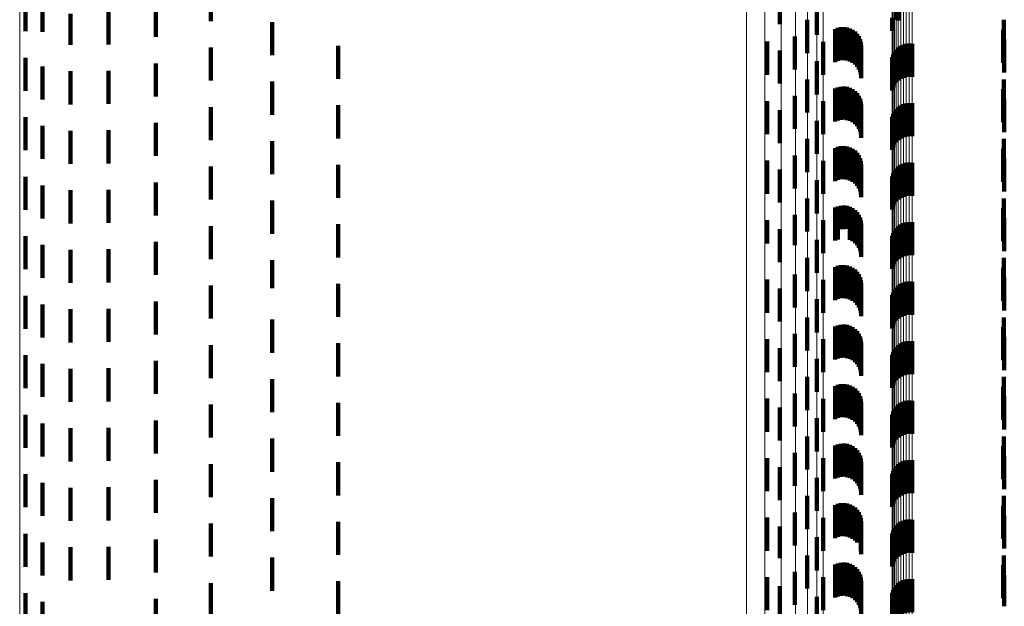
# Model space of a CAD drawing. Units: metres. Extents: x 0 to 2.58, y -0.27 to 0.27.
# Drawn here: x 0 to 0.03, y -0.08 to -0.06 of the extents above; entities that cross this region are included whole.
import ezdxf

# ---------------------------------------------------------------- set-up
doc = ezdxf.new("R2010")
doc.units = ezdxf.units.M
doc.linetypes.add('AUSGEZOGEN', pattern=[0])
doc.linetypes.add('VERDECKT2_S2', pattern=[0.0018, 0.001, -0.0008])
doc.layers.add('Fertigelement', color=7, linetype='AUSGEZOGEN', lineweight=50)
doc.layers.add('Standard', color=7, linetype='AUSGEZOGEN', lineweight=13)

msp = doc.modelspace()

# ---------------------------------------------------------------- linework, layer by layer
at = {"layer": 'Fertigelement', "color": 253, "linetype": 'VERDECKT2_S2', "lineweight": 140, "transparency": 33554687}
for p, q in [((0.005778, -0.059045), (0.005778, -0.060045)), ((0.022986, -0.059137), (0.022986, -0.060137)), ((0.026506, -0.059108), (0.026506, -0.06001)), ((0.02657, -0.059046), (0.02657, -0.060027)), ((0.000174, -0.059354), (0.000174, -0.060354)), ((0.004113, -0.059524), (0.004113, -0.060524)), ((0.024102, -0.059462), (0.024102, -0.060462)), ((0.00069, -0.059615), (0.00069, -0.060366)), ((0.001535, -0.059829), (0.001535, -0.060764)), ((0.002686, -0.05975), (0.002686, -0.06075)), ((0.007635, -0.060077), (0.007635, -0.061077)), ((0.023812, -0.060012), (0.023812, -0.061012)), ((0.026382, -0.059946), (0.026382, -0.060341)), ((0.026506, -0.06001), (0.026506, -0.06001)), ((0.02657, -0.060027), (0.02657, -0.060027)), ((0.02976, -0.060009), (0.02976, -0.061009)), ((0.00069, -0.060366), (0.00069, -0.060366)), ((0.029742, -0.060307), (0.029742, -0.061307)), ((0.0226, -0.060667), (0.0226, -0.061667)), ((0.023437, -0.060509), (0.023437, -0.061509)), ((0.024299, -0.060671), (0.024299, -0.061671)), ((0.02681, -0.060735), (0.02681, -0.061735)), ((0.026898, -0.060726), (0.026898, -0.061726)), ((0.026987, -0.060731), (0.026987, -0.061731)), ((0.029776, -0.060604), (0.029776, -0.061604)), ((0.005778, -0.060845), (0.005778, -0.061845)), ((0.009635, -0.060793), (0.009635, -0.061793)), ((0.022986, -0.060937), (0.022986, -0.061937)), ((0.026452, -0.060979), (0.026452, -0.061979)), ((0.026506, -0.060908), (0.026506, -0.061908)), ((0.02657, -0.060846), (0.02657, -0.061846)), ((0.026644, -0.060796), (0.026644, -0.061796)), ((0.026724, -0.060759), (0.026724, -0.061759)), ((0.000174, -0.061154), (0.000174, -0.062154)), ((0.004113, -0.061324), (0.004113, -0.062324)), ((0.024102, -0.061262), (0.024102, -0.062262)), ((0.026382, -0.061141), (0.026382, -0.062141)), ((0.026411, -0.061057), (0.026411, -0.062057)), ((0.00069, -0.061415), (0.00069, -0.062415)), ((0.001535, -0.061564), (0.001535, -0.062564)), ((0.002686, -0.06155), (0.002686, -0.06255)), ((0.007635, -0.061877), (0.007635, -0.062877)), ((0.023812, -0.061812), (0.023812, -0.062812)), ((0.02976, -0.061809), (0.02976, -0.062809)), ((0.029742, -0.062107), (0.029742, -0.063107)), ((0.0226, -0.062467), (0.0226, -0.063467)), ((0.023437, -0.062309), (0.023437, -0.063309)), ((0.024299, -0.062471), (0.024299, -0.063471)), ((0.026898, -0.062526), (0.026898, -0.063526)), ((0.029776, -0.062404), (0.029776, -0.063404)), ((0.005778, -0.062645), (0.005778, -0.063645)), ((0.009635, -0.062593), (0.009635, -0.063593)), ((0.022986, -0.062737), (0.022986, -0.063737)), ((0.026452, -0.062779), (0.026452, -0.063779)), ((0.026506, -0.062708), (0.026506, -0.063708)), ((0.02657, -0.062646), (0.02657, -0.063646)), ((0.026644, -0.062596), (0.026644, -0.063596)), ((0.026724, -0.062559), (0.026724, -0.063559)), ((0.02681, -0.062535), (0.02681, -0.063535)), ((0.026987, -0.062531), (0.026987, -0.063531)), ((0.000174, -0.062954), (0.000174, -0.063954)), ((0.004113, -0.063124), (0.004113, -0.064124)), ((0.024102, -0.063062), (0.024102, -0.064062)), ((0.026382, -0.062942), (0.026382, -0.063942)), ((0.026411, -0.062857), (0.026411, -0.063857)), ((0.00069, -0.063215), (0.00069, -0.064215)), ((0.001535, -0.063364), (0.001535, -0.064364)), ((0.002686, -0.06335), (0.002686, -0.06435)), ((0.007635, -0.063677), (0.007635, -0.064677)), ((0.023812, -0.063612), (0.023812, -0.064612)), ((0.02976, -0.063609), (0.02976, -0.064609)), ((0.029742, -0.063907), (0.029742, -0.064907)), ((0.0226, -0.064267), (0.0226, -0.065267)), ((0.023437, -0.064109), (0.023437, -0.065109)), ((0.024299, -0.064271), (0.024299, -0.065271)), ((0.029776, -0.064204), (0.029776, -0.065204)), ((0.005778, -0.064445), (0.005778, -0.065445)), ((0.009635, -0.064393), (0.009635, -0.065393)), ((0.022986, -0.064537), (0.022986, -0.065537)), ((0.026452, -0.064578), (0.026452, -0.065578)), ((0.026506, -0.064508), (0.026506, -0.065508)), ((0.02657, -0.064446), (0.02657, -0.065446)), ((0.026644, -0.064396), (0.026644, -0.065396)), ((0.026724, -0.064359), (0.026724, -0.065359)), ((0.02681, -0.064335), (0.02681, -0.065335)), ((0.026898, -0.064326), (0.026898, -0.065326)), ((0.026987, -0.064331), (0.026987, -0.065331)), ((0.000174, -0.064754), (0.000174, -0.065754)), ((0.024102, -0.064862), (0.024102, -0.065862)), ((0.026382, -0.064742), (0.026382, -0.065742)), ((0.026411, -0.064657), (0.026411, -0.065657)), ((0.00069, -0.065015), (0.00069, -0.066015)), ((0.001535, -0.065164), (0.001535, -0.066164)), ((0.002686, -0.06515), (0.002686, -0.06615)), ((0.004113, -0.064924), (0.004113, -0.065924)), ((0.007635, -0.065477), (0.007635, -0.066477)), ((0.023812, -0.065412), (0.023812, -0.066412)), ((0.02976, -0.065409), (0.02976, -0.066409)), ((0.029742, -0.065707), (0.029742, -0.066707)), ((0.0226, -0.066067), (0.0226, -0.066773)), ((0.023437, -0.065909), (0.023437, -0.066824)), ((0.024299, -0.066071), (0.024299, -0.067071)), ((0.029776, -0.066004), (0.029776, -0.067004)), ((0.005778, -0.066245), (0.005778, -0.067245)), ((0.009635, -0.066193), (0.009635, -0.067193)), ((0.022986, -0.066337), (0.022986, -0.066687)), ((0.026452, -0.066378), (0.026452, -0.067378)), ((0.026506, -0.066308), (0.026506, -0.067308)), ((0.02657, -0.066246), (0.02657, -0.067246)), ((0.026644, -0.066196), (0.026644, -0.067196)), ((0.026724, -0.066159), (0.026724, -0.067159)), ((0.02681, -0.066135), (0.02681, -0.067135)), ((0.026898, -0.066126), (0.026898, -0.067126)), ((0.026987, -0.066131), (0.026987, -0.067131)), ((0.000174, -0.066554), (0.000174, -0.067554)), ((0.022986, -0.066687), (0.022986, -0.067337)), ((0.024102, -0.066662), (0.024102, -0.067161)), ((0.026382, -0.066542), (0.026382, -0.067542)), ((0.026411, -0.066457), (0.026411, -0.067457)), ((0.00069, -0.066815), (0.00069, -0.067815)), ((0.001535, -0.066964), (0.001535, -0.067964)), ((0.002686, -0.06695), (0.002686, -0.06795)), ((0.004113, -0.066724), (0.004113, -0.067724)), ((0.0226, -0.066773), (0.0226, -0.066773)), ((0.023437, -0.066824), (0.023437, -0.066824)), ((0.007635, -0.067277), (0.007635, -0.068121)), ((0.023812, -0.067212), (0.023812, -0.068212)), ((0.024102, -0.067161), (0.024102, -0.067662)), ((0.02976, -0.067209), (0.02976, -0.068144)), ((0.029742, -0.067507), (0.029742, -0.068048)), ((0.0226, -0.067867), (0.0226, -0.068867)), ((0.023437, -0.067708), (0.023437, -0.068708)), ((0.024299, -0.067871), (0.024299, -0.068871)), ((0.029776, -0.067804), (0.029776, -0.067952)), ((0.005778, -0.068045), (0.005778, -0.068454)), ((0.007635, -0.068121), (0.007635, -0.068121)), ((0.009635, -0.067993), (0.009635, -0.068993)), ((0.022986, -0.068137), (0.022986, -0.069137)), ((0.026452, -0.068178), (0.026452, -0.069178)), ((0.026506, -0.068108), (0.026506, -0.069108)), ((0.02657, -0.068046), (0.02657, -0.069046)), ((0.026644, -0.067996), (0.026644, -0.068996)), ((0.026724, -0.067959), (0.026724, -0.068959)), ((0.02681, -0.067935), (0.02681, -0.068935)), ((0.026898, -0.067926), (0.026898, -0.068926)), ((0.026987, -0.067931), (0.026987, -0.068931)), ((0.029742, -0.068048), (0.029742, -0.068507)), ((0.02976, -0.068144), (0.02976, -0.068144)), ((0.029776, -0.067952), (0.029776, -0.068804)), ((0.000174, -0.068354), (0.000174, -0.069354)), ((0.005778, -0.068454), (0.005778, -0.069045)), ((0.024102, -0.068462), (0.024102, -0.069462)), ((0.026382, -0.068341), (0.026382, -0.069341)), ((0.026411, -0.068257), (0.026411, -0.069257)), ((0.00069, -0.068615), (0.00069, -0.069615)), ((0.001535, -0.068764), (0.001535, -0.069764)), ((0.002686, -0.06875), (0.002686, -0.069385)), ((0.004113, -0.068524), (0.004113, -0.068879)), ((0.004113, -0.068879), (0.004113, -0.069524)), ((0.007635, -0.069077), (0.007635, -0.070077)), ((0.023812, -0.069012), (0.023812, -0.070012)), ((0.02976, -0.069009), (0.02976, -0.070009)), ((0.029742, -0.069307), (0.029742, -0.070307)), ((0.002686, -0.069385), (0.002686, -0.06975)), ((0.0226, -0.069667), (0.0226, -0.070667)), ((0.023437, -0.069509), (0.023437, -0.070509)), ((0.024299, -0.069671), (0.024299, -0.070671)), ((0.029776, -0.069604), (0.029776, -0.070604)), ((0.005778, -0.069845), (0.005778, -0.070845)), ((0.009635, -0.069793), (0.009635, -0.070793)), ((0.022986, -0.069937), (0.022986, -0.070937)), ((0.026506, -0.069908), (0.026506, -0.070171)), ((0.02657, -0.069846), (0.02657, -0.070191)), ((0.026644, -0.069796), (0.026644, -0.070207)), ((0.026724, -0.069759), (0.026724, -0.070219)), ((0.02681, -0.069735), (0.02681, -0.070226)), ((0.026898, -0.069726), (0.026898, -0.070229)), ((0.026987, -0.069731), (0.026987, -0.070228)), ((0.000174, -0.070154), (0.000174, -0.071154)), ((0.024102, -0.070262), (0.024102, -0.071262)), ((0.026382, -0.070141), (0.026382, -0.071141)), ((0.026411, -0.070057), (0.026411, -0.070123)), ((0.026411, -0.070123), (0.026411, -0.071057)), ((0.026452, -0.069979), (0.026452, -0.070148)), ((0.026452, -0.070148), (0.026452, -0.070979)), ((0.026506, -0.070171), (0.026506, -0.070908)), ((0.02657, -0.070191), (0.02657, -0.070846)), ((0.026644, -0.070207), (0.026644, -0.070796)), ((0.026724, -0.070219), (0.026724, -0.070759)), ((0.02681, -0.070226), (0.02681, -0.070735)), ((0.026898, -0.070229), (0.026898, -0.070726)), ((0.026987, -0.070228), (0.026987, -0.070731)), ((0.00069, -0.070415), (0.00069, -0.070587)), ((0.001535, -0.070564), (0.001535, -0.071564)), ((0.002686, -0.07055), (0.002686, -0.07155)), ((0.004113, -0.070324), (0.004113, -0.071324)), ((0.00069, -0.070587), (0.00069, -0.071415)), ((0.023812, -0.070812), (0.023812, -0.071812)), ((0.02976, -0.070809), (0.02976, -0.071809)), ((0.007635, -0.070877), (0.007635, -0.071877)), ((0.029742, -0.071107), (0.029742, -0.072107)), ((0.023437, -0.071309), (0.023437, -0.072309)), ((0.029776, -0.071404), (0.029776, -0.072404)), ((0.005778, -0.071645), (0.005778, -0.072645)), ((0.009635, -0.071593), (0.009635, -0.072593)), ((0.0226, -0.071467), (0.0226, -0.072467)), ((0.022986, -0.071737), (0.022986, -0.072737)), ((0.024299, -0.071471), (0.024299, -0.072471)), ((0.026506, -0.071708), (0.026506, -0.072708)), ((0.02657, -0.071646), (0.02657, -0.072646)), ((0.026644, -0.071596), (0.026644, -0.072596)), ((0.026724, -0.071559), (0.026724, -0.072559)), ((0.02681, -0.071535), (0.02681, -0.072535)), ((0.026898, -0.071526), (0.026898, -0.072526)), ((0.026987, -0.071531), (0.026987, -0.072531)), ((0.000174, -0.071954), (0.000174, -0.072954)), ((0.026382, -0.071942), (0.026382, -0.072942)), ((0.026411, -0.071857), (0.026411, -0.072857)), ((0.026452, -0.071779), (0.026452, -0.072779)), ((0.00069, -0.072215), (0.00069, -0.073215)), ((0.002686, -0.07235), (0.002686, -0.07335)), ((0.004113, -0.072124), (0.004113, -0.073124)), ((0.024102, -0.072062), (0.024102, -0.073062)), ((0.001535, -0.072364), (0.001535, -0.073364)), ((0.023812, -0.072612), (0.023812, -0.073612)), ((0.02976, -0.072609), (0.02976, -0.073609)), ((0.007635, -0.072677), (0.007635, -0.073677)), ((0.029742, -0.072907), (0.029742, -0.073907)), ((0.023437, -0.073109), (0.023437, -0.074109)), ((0.029776, -0.073204), (0.029776, -0.074204)), ((0.005778, -0.073445), (0.005778, -0.074445)), ((0.009635, -0.073393), (0.009635, -0.074393)), ((0.0226, -0.073267), (0.0226, -0.074267)), ((0.022986, -0.073537), (0.022986, -0.074537)), ((0.024299, -0.073271), (0.024299, -0.074271)), ((0.026506, -0.073508), (0.026506, -0.074508)), ((0.02657, -0.073446), (0.02657, -0.074446)), ((0.026644, -0.073396), (0.026644, -0.074396)), ((0.026724, -0.073359), (0.026724, -0.074359)), ((0.02681, -0.073335), (0.02681, -0.074335)), ((0.026898, -0.073326), (0.026898, -0.074326)), ((0.026987, -0.073331), (0.026987, -0.074331)), ((0.000174, -0.073754), (0.000174, -0.074754)), ((0.026382, -0.073742), (0.026382, -0.074742)), ((0.026411, -0.073657), (0.026411, -0.074657)), ((0.026452, -0.073578), (0.026452, -0.074578)), ((0.00069, -0.074015), (0.00069, -0.075015)), ((0.004113, -0.073924), (0.004113, -0.074924)), ((0.024102, -0.073862), (0.024102, -0.074862)), ((0.001535, -0.074164), (0.001535, -0.075164)), ((0.002686, -0.07415), (0.002686, -0.07515)), ((0.023812, -0.074412), (0.023812, -0.075412)), ((0.02976, -0.074409), (0.02976, -0.075409)), ((0.007635, -0.074477), (0.007635, -0.075477)), ((0.029742, -0.074707), (0.029742, -0.075707)), ((0.023437, -0.074909), (0.023437, -0.075909)), ((0.029776, -0.075004), (0.029776, -0.076004)), ((0.005778, -0.075245), (0.005778, -0.076245)), ((0.009635, -0.075193), (0.009635, -0.076193)), ((0.0226, -0.075067), (0.0226, -0.076067)), ((0.024299, -0.075071), (0.024299, -0.076071)), ((0.026506, -0.075308), (0.026506, -0.076308)), ((0.02657, -0.075246), (0.02657, -0.076246)), ((0.026644, -0.075196), (0.026644, -0.076196)), ((0.026724, -0.075159), (0.026724, -0.076159)), ((0.02681, -0.075135), (0.02681, -0.076135)), ((0.026898, -0.075126), (0.026898, -0.076126)), ((0.026987, -0.075131), (0.026987, -0.076131)), ((0.000174, -0.075554), (0.000174, -0.076554)), ((0.022986, -0.075337), (0.022986, -0.076292)), ((0.026382, -0.075542), (0.026382, -0.076542)), ((0.026411, -0.075457), (0.026411, -0.076457)), ((0.026452, -0.075378), (0.026452, -0.076378)), ((0.00069, -0.075815), (0.00069, -0.076815)), ((0.004113, -0.075724), (0.004113, -0.076724)), ((0.024102, -0.075662), (0.024102, -0.076662)), ((0.001535, -0.075964), (0.001535, -0.076964)), ((0.002686, -0.07595), (0.002686, -0.07695)), ((0.023812, -0.076212), (0.023812, -0.076633)), ((0.02976, -0.076209), (0.02976, -0.077209)), ((0.007635, -0.076277), (0.007635, -0.077277)), ((0.022986, -0.076292), (0.022986, -0.076292)), ((0.029742, -0.076507), (0.029742, -0.077507)), ((0.023437, -0.076708), (0.023437, -0.077708)), ((0.023812, -0.076633), (0.023812, -0.077212)), ((0.029776, -0.076804), (0.029776, -0.07774)), ((0.005778, -0.077045), (0.005778, -0.078045)), ((0.009635, -0.076993), (0.009635, -0.07767)), ((0.0226, -0.076867), (0.0226, -0.077867)), ((0.024299, -0.076871), (0.024299, -0.077053)), ((0.024299, -0.077053), (0.024299, -0.077871)), ((0.026506, -0.077108), (0.026506, -0.078108)), ((0.02657, -0.077046), (0.02657, -0.078046)), ((0.026644, -0.076996), (0.026644, -0.077996)), ((0.026724, -0.076959), (0.026724, -0.077959)), ((0.02681, -0.076935), (0.02681, -0.077935)), ((0.026898, -0.076926), (0.026898, -0.077926)), ((0.026987, -0.076931), (0.026987, -0.077931)), ((0.000174, -0.077354), (0.000174, -0.078354)), ((0.022986, -0.077137), (0.022986, -0.078137)), ((0.026382, -0.077341), (0.026382, -0.078341)), ((0.026411, -0.077257), (0.026411, -0.078257)), ((0.026452, -0.077178), (0.026452, -0.078178)), ((0.00069, -0.077615), (0.00069, -0.078615)), ((0.004113, -0.077524), (0.004113, -0.078524)), ((0.009635, -0.07767), (0.009635, -0.077993)), ((0.024102, -0.077462), (0.024102, -0.078462)), ((0.029776, -0.07774), (0.029776, -0.07774))]:
    msp.add_line(p, q, dxfattribs=at)
at = {"layer": 'Fertigelement', "color": 7, "linetype": 'AUSGEZOGEN', "lineweight": 13, "transparency": 33554687}
msp.add_lwpolyline([(0, 0), (0, -0.012148), (0, -0.024485), (0, -0.036977), (0, -0.049585), (0, -0.062268), (0, -0.074981), (0, -0.087677), (0, -0.100306), (0, -0.112817), (0, -0.125158), (0, -0.137275), (0, -0.149115)], dxfattribs=at)
at = {"layer": 'Standard', "color": 253, "linetype": 'VERDECKT2_S2', "lineweight": 140, "transparency": 33554687}
for p, q in [((0.02976, -0.060009), (0.02976, -0.061009)), ((0.024657, -0.060286), (0.024657, -0.061286)), ((0.024743, -0.060251), (0.024743, -0.061251)), ((0.024833, -0.060231), (0.024833, -0.061231)), ((0.024926, -0.060227), (0.024926, -0.061227)), ((0.025018, -0.060238), (0.025018, -0.061238)), ((0.025107, -0.060265), (0.025107, -0.061265)), ((0.025189, -0.060307), (0.025189, -0.061307)), ((0.025264, -0.060362), (0.025264, -0.061362)), ((0.025328, -0.060429), (0.025328, -0.061429)), ((0.029742, -0.060307), (0.029742, -0.061307)), ((0.02538, -0.060505), (0.02538, -0.061505)), ((0.025418, -0.06059), (0.025418, -0.06159)), ((0.025442, -0.060679), (0.025442, -0.061679)), ((0.029776, -0.060604), (0.029776, -0.061604)), ((0.025449, -0.060772), (0.025449, -0.061772)), ((0.02976, -0.061809), (0.02976, -0.062809)), ((0.024657, -0.062086), (0.024657, -0.063086)), ((0.024743, -0.062051), (0.024743, -0.063051)), ((0.024833, -0.062031), (0.024833, -0.063031)), ((0.024926, -0.062027), (0.024926, -0.063027)), ((0.025018, -0.062038), (0.025018, -0.063038)), ((0.025107, -0.062065), (0.025107, -0.063065)), ((0.025189, -0.062107), (0.025189, -0.063107)), ((0.025264, -0.062162), (0.025264, -0.063162)), ((0.025328, -0.062229), (0.025328, -0.063229)), ((0.029742, -0.062107), (0.029742, -0.063107)), ((0.02538, -0.062305), (0.02538, -0.063305)), ((0.025418, -0.06239), (0.025418, -0.06339)), ((0.025442, -0.062479), (0.025442, -0.063479)), ((0.029776, -0.062404), (0.029776, -0.063404)), ((0.025449, -0.062572), (0.025449, -0.063572)), ((0.02976, -0.063609), (0.02976, -0.064609)), ((0.024657, -0.063886), (0.024657, -0.064886)), ((0.024743, -0.063851), (0.024743, -0.064851)), ((0.024833, -0.063831), (0.024833, -0.064831)), ((0.024926, -0.063827), (0.024926, -0.064827)), ((0.025018, -0.063838), (0.025018, -0.064838)), ((0.025107, -0.063865), (0.025107, -0.064865)), ((0.025189, -0.063907), (0.025189, -0.064907)), ((0.025264, -0.063962), (0.025264, -0.064962)), ((0.029742, -0.063907), (0.029742, -0.064907)), ((0.025328, -0.064029), (0.025328, -0.065029)), ((0.02538, -0.064105), (0.02538, -0.065105)), ((0.025418, -0.06419), (0.025418, -0.06519)), ((0.025442, -0.064279), (0.025442, -0.065279)), ((0.029776, -0.064204), (0.029776, -0.065204)), ((0.025449, -0.064372), (0.025449, -0.065372)), ((0.02976, -0.065409), (0.02976, -0.066409)), ((0.024657, -0.065686), (0.024657, -0.066317)), ((0.024743, -0.065651), (0.024743, -0.066328)), ((0.024833, -0.065631), (0.024833, -0.066335)), ((0.024926, -0.065627), (0.024926, -0.066336)), ((0.025018, -0.065638), (0.025018, -0.066332)), ((0.025107, -0.065665), (0.025107, -0.066324)), ((0.025189, -0.065707), (0.025189, -0.06631)), ((0.025264, -0.065762), (0.025264, -0.066293)), ((0.029742, -0.065707), (0.029742, -0.066707)), ((0.025328, -0.065829), (0.025328, -0.066271)), ((0.02538, -0.065905), (0.02538, -0.066246)), ((0.025418, -0.06599), (0.025418, -0.066219)), ((0.025442, -0.066079), (0.025442, -0.06619)), ((0.029776, -0.066004), (0.029776, -0.067004)), ((0.024657, -0.066317), (0.024657, -0.066686)), ((0.024743, -0.066328), (0.024743, -0.066651)), ((0.024833, -0.066335), (0.024833, -0.066335)), ((0.024926, -0.066336), (0.024926, -0.066336)), ((0.025018, -0.066332), (0.025018, -0.066332)), ((0.025107, -0.066324), (0.025107, -0.066665)), ((0.025189, -0.06631), (0.025189, -0.066707)), ((0.025264, -0.066293), (0.025264, -0.066762)), ((0.025328, -0.066271), (0.025328, -0.066829)), ((0.02538, -0.066246), (0.02538, -0.066905)), ((0.025418, -0.066219), (0.025418, -0.06699)), ((0.025442, -0.06619), (0.025442, -0.067079)), ((0.025449, -0.066172), (0.025449, -0.067172)), ((0.02976, -0.067209), (0.02976, -0.068144)), ((0.024657, -0.067486), (0.024657, -0.068486)), ((0.024743, -0.067451), (0.024743, -0.068451)), ((0.024833, -0.067431), (0.024833, -0.068431)), ((0.024926, -0.067427), (0.024926, -0.068427)), ((0.025018, -0.067438), (0.025018, -0.068438)), ((0.025107, -0.067465), (0.025107, -0.068465)), ((0.025189, -0.067507), (0.025189, -0.068507)), ((0.025264, -0.067562), (0.025264, -0.068562)), ((0.029742, -0.067507), (0.029742, -0.068048)), ((0.025328, -0.067629), (0.025328, -0.068629)), ((0.02538, -0.067705), (0.02538, -0.068705)), ((0.025418, -0.06779), (0.025418, -0.06879)), ((0.025442, -0.067879), (0.025442, -0.068879)), ((0.029776, -0.067804), (0.029776, -0.067952)), ((0.025449, -0.067972), (0.025449, -0.068972)), ((0.029742, -0.068048), (0.029742, -0.068507)), ((0.02976, -0.068144), (0.02976, -0.068144)), ((0.029776, -0.067952), (0.029776, -0.068804)), ((0.02976, -0.069009), (0.02976, -0.070009)), ((0.024657, -0.069286), (0.024657, -0.070286)), ((0.024743, -0.069251), (0.024743, -0.070251)), ((0.024833, -0.069231), (0.024833, -0.070231)), ((0.024926, -0.069227), (0.024926, -0.070227)), ((0.025018, -0.069238), (0.025018, -0.070238)), ((0.025107, -0.069265), (0.025107, -0.070265)), ((0.025189, -0.069307), (0.025189, -0.070307)), ((0.025264, -0.069362), (0.025264, -0.070362)), ((0.029742, -0.069307), (0.029742, -0.070307)), ((0.025328, -0.069429), (0.025328, -0.070429)), ((0.02538, -0.069505), (0.02538, -0.070505)), ((0.025418, -0.06959), (0.025418, -0.07059)), ((0.029776, -0.069604), (0.029776, -0.070604)), ((0.025442, -0.069679), (0.025442, -0.070679)), ((0.025449, -0.069772), (0.025449, -0.070772)), ((0.02976, -0.070809), (0.02976, -0.071809)), ((0.024657, -0.071086), (0.024657, -0.072086)), ((0.024743, -0.071051), (0.024743, -0.072051)), ((0.024833, -0.071031), (0.024833, -0.072031)), ((0.024926, -0.071027), (0.024926, -0.072027)), ((0.025018, -0.071038), (0.025018, -0.072038)), ((0.025107, -0.071065), (0.025107, -0.072065)), ((0.025189, -0.071107), (0.025189, -0.072107)), ((0.025264, -0.071162), (0.025264, -0.072162)), ((0.029742, -0.071107), (0.029742, -0.072107)), ((0.025328, -0.071229), (0.025328, -0.072229)), ((0.02538, -0.071305), (0.02538, -0.072305)), ((0.025418, -0.07139), (0.025418, -0.07239)), ((0.029776, -0.071404), (0.029776, -0.072404)), ((0.025442, -0.071479), (0.025442, -0.072479)), ((0.025449, -0.071572), (0.025449, -0.072572)), ((0.02976, -0.072609), (0.02976, -0.073609)), ((0.024657, -0.072886), (0.024657, -0.073886)), ((0.024743, -0.072851), (0.024743, -0.073851)), ((0.024833, -0.072831), (0.024833, -0.073831)), ((0.024926, -0.072827), (0.024926, -0.073827)), ((0.025018, -0.072838), (0.025018, -0.073838)), ((0.025107, -0.072865), (0.025107, -0.073865)), ((0.025189, -0.072907), (0.025189, -0.073907)), ((0.029742, -0.072907), (0.029742, -0.073907)), ((0.025264, -0.072962), (0.025264, -0.073962)), ((0.025328, -0.073029), (0.025328, -0.074029)), ((0.02538, -0.073105), (0.02538, -0.074105)), ((0.025418, -0.07319), (0.025418, -0.07419)), ((0.029776, -0.073204), (0.029776, -0.074204)), ((0.025442, -0.073279), (0.025442, -0.074279)), ((0.025449, -0.073372), (0.025449, -0.074372)), ((0.02976, -0.074409), (0.02976, -0.075409)), ((0.024657, -0.074686), (0.024657, -0.075686)), ((0.024743, -0.074651), (0.024743, -0.075651)), ((0.024833, -0.074631), (0.024833, -0.075631)), ((0.024926, -0.074627), (0.024926, -0.075627)), ((0.025018, -0.074638), (0.025018, -0.075638)), ((0.025107, -0.074665), (0.025107, -0.075665)), ((0.025189, -0.074707), (0.025189, -0.075707)), ((0.029742, -0.074707), (0.029742, -0.075707)), ((0.025264, -0.074762), (0.025264, -0.075762)), ((0.025328, -0.074829), (0.025328, -0.075817)), ((0.02538, -0.074905), (0.02538, -0.075789)), ((0.025418, -0.07499), (0.025418, -0.075758)), ((0.029776, -0.075004), (0.029776, -0.076004)), ((0.025442, -0.075079), (0.025442, -0.075725)), ((0.025449, -0.075172), (0.025449, -0.075691)), ((0.025328, -0.075817), (0.025328, -0.075817)), ((0.02538, -0.075789), (0.02538, -0.075789)), ((0.025418, -0.075758), (0.025418, -0.075758)), ((0.025442, -0.075725), (0.025442, -0.076079)), ((0.025449, -0.075691), (0.025449, -0.076172)), ((0.02976, -0.076209), (0.02976, -0.077209)), ((0.024657, -0.076486), (0.024657, -0.077486)), ((0.024743, -0.076451), (0.024743, -0.077451)), ((0.024833, -0.076431), (0.024833, -0.077431)), ((0.024926, -0.076427), (0.024926, -0.077427)), ((0.025018, -0.076438), (0.025018, -0.077438)), ((0.025107, -0.076465), (0.025107, -0.077465)), ((0.025189, -0.076507), (0.025189, -0.077507)), ((0.029742, -0.076507), (0.029742, -0.077507)), ((0.025264, -0.076562), (0.025264, -0.077562)), ((0.025328, -0.076629), (0.025328, -0.077629)), ((0.02538, -0.076705), (0.02538, -0.077705)), ((0.025418, -0.07679), (0.025418, -0.07779)), ((0.029776, -0.076804), (0.029776, -0.07774)), ((0.025442, -0.076879), (0.025442, -0.077879)), ((0.025449, -0.076972), (0.025449, -0.077972)), ((0.029776, -0.07774), (0.029776, -0.07774))]:
    msp.add_line(p, q, dxfattribs=at)
at = {"layer": 'Standard', "color": 7, "linetype": 'AUSGEZOGEN', "lineweight": 13, "transparency": 33554687}
for points in [[(0.021983, 0), (0.021983, -0.009214), (0.021983, -0.018571), (0.021983, -0.028046), (0.021983, -0.037608), (0.021983, -0.047228), (0.021983, -0.05687), (0.021983, -0.066499), (0.021983, -0.076078), (0.021983, -0.085568), (0.021983, -0.094928), (0.021983, -0.104118), (0.021983, -0.113098), (0.021983, -0.121829), (0.021983, -0.130271), (0.021983, -0.138388), (0.021983, -0.146146)], [(0.02253, 0), (0.02253, -0.009226), (0.02253, -0.018595), (0.02253, -0.028082), (0.02253, -0.037657), (0.02253, -0.047289), (0.02253, -0.056943), (0.02253, -0.066585), (0.02253, -0.076176), (0.02253, -0.085678), (0.02253, -0.09505), (0.02253, -0.104252), (0.02253, -0.113244), (0.02253, -0.121986), (0.02253, -0.130439), (0.02253, -0.138566), (0.02253, -0.146334)], [(0.023028, 0), (0.023028, -0.009241), (0.023028, -0.018627), (0.023028, -0.028129), (0.023028, -0.037721), (0.023028, -0.047369), (0.023028, -0.05704), (0.023028, -0.066698), (0.023028, -0.076305), (0.023028, -0.085823), (0.023028, -0.095211), (0.023028, -0.104428), (0.023028, -0.113435), (0.023028, -0.122192), (0.023028, -0.130659), (0.023028, -0.138801), (0.023028, -0.146582)], [(0.023464, 0), (0.023464, -0.00926), (0.023464, -0.018665), (0.023464, -0.028187), (0.023464, -0.037798), (0.023464, -0.047466), (0.023464, -0.057156), (0.023464, -0.066834), (0.023464, -0.076461), (0.023464, -0.085999), (0.023464, -0.095406), (0.023464, -0.104642), (0.023464, -0.113668), (0.023464, -0.122442), (0.023464, -0.130927), (0.023464, -0.139085), (0.023464, -0.146882)], [(0.023827, 0), (0.023827, -0.009282), (0.023827, -0.018709), (0.023827, -0.028253), (0.023827, -0.037887), (0.023827, -0.047577), (0.023827, -0.057291), (0.023827, -0.066992), (0.023827, -0.076641), (0.023827, -0.086201), (0.023827, -0.09563), (0.023827, -0.104888), (0.023827, -0.113935), (0.023827, -0.12273), (0.023827, -0.131235), (0.023827, -0.139412), (0.023827, -0.147227)], [(0.024107, 0), (0.024107, -0.009306), (0.024107, -0.018757), (0.024107, -0.028327), (0.024107, -0.037985), (0.024107, -0.047701), (0.024107, -0.05744), (0.024107, -0.067165), (0.024107, -0.07684), (0.024107, -0.086424), (0.024107, -0.095878), (0.024107, -0.10516), (0.024107, -0.114231), (0.024107, -0.123049), (0.024107, -0.131575), (0.024107, -0.139774), (0.024107, -0.147609)], [(0.024299, 0), (0.024299, -0.009332), (0.024299, -0.018809), (0.024299, -0.028405), (0.024299, -0.03809), (0.024299, -0.047833), (0.024299, -0.057599), (0.024299, -0.067351), (0.024299, -0.077053), (0.024299, -0.086664), (0.024299, -0.096144), (0.024299, -0.105452), (0.024299, -0.114547), (0.024299, -0.123389), (0.024299, -0.13194), (0.024299, -0.140161), (0.024299, -0.148018)], [(0.026382, 0), (0.026382, -0.009712), (0.026382, -0.019576), (0.026382, -0.029562), (0.026382, -0.039642), (0.026382, -0.049782), (0.026382, -0.059946), (0.026382, -0.070096), (0.026382, -0.080193), (0.026382, -0.090195), (0.026382, -0.100061), (0.026382, -0.109748), (0.026382, -0.119214), (0.026382, -0.128417), (0.026382, -0.137316), (0.026382, -0.145872), (0.026382, -0.154049)], [(0.026411, 0), (0.026411, -0.009716), (0.026411, -0.019583), (0.026411, -0.029574), (0.026411, -0.039658), (0.026411, -0.049801), (0.026411, -0.059969), (0.026411, -0.070123), (0.026411, -0.080224), (0.026411, -0.09023), (0.026411, -0.1001), (0.026411, -0.109791), (0.026411, -0.11926), (0.026411, -0.128467), (0.026411, -0.137369), (0.026411, -0.145929), (0.026411, -0.154109)], [(0.026452, 0), (0.026452, -0.009719), (0.026452, -0.01959), (0.026452, -0.029585), (0.026452, -0.039672), (0.026452, -0.049819), (0.026452, -0.05999), (0.026452, -0.070148), (0.026452, -0.080253), (0.026452, -0.090263), (0.026452, -0.100136), (0.026452, -0.109831), (0.026452, -0.119304), (0.026452, -0.128513), (0.026452, -0.137419), (0.026452, -0.145981)], [(0.026506, 0), (0.026506, -0.009723), (0.026506, -0.019597), (0.026506, -0.029594), (0.026506, -0.039685), (0.026506, -0.049835), (0.026506, -0.06001), (0.026506, -0.070171), (0.026506, -0.080279), (0.026506, -0.090292), (0.026506, -0.100169), (0.026506, -0.109866), (0.026506, -0.119342), (0.026506, -0.128555), (0.026506, -0.137463), (0.026506, -0.146029)], [(0.02657, 0), (0.02657, -0.009725), (0.02657, -0.019602), (0.02657, -0.029602), (0.02657, -0.039696), (0.02657, -0.049849), (0.02657, -0.060027), (0.02657, -0.070191), (0.02657, -0.080301), (0.02657, -0.090317), (0.02657, -0.100197), (0.02657, -0.109897), (0.02657, -0.119376), (0.02657, -0.128591), (0.02657, -0.137502), (0.02657, -0.14607)], [(0.026644, 0), (0.026644, -0.009728), (0.026644, -0.019607), (0.026644, -0.029609), (0.026644, -0.039705), (0.026644, -0.049861), (0.026644, -0.060041), (0.026644, -0.070207), (0.026644, -0.08032), (0.026644, -0.090338), (0.026644, -0.10022), (0.026644, -0.109922), (0.026644, -0.119403), (0.026644, -0.12862), (0.026644, -0.137533), (0.026644, -0.146103)], [(0.026724, 0), (0.026724, -0.009729), (0.026724, -0.01961), (0.026724, -0.029614), (0.026724, -0.039712), (0.026724, -0.049869), (0.026724, -0.060051), (0.026724, -0.070219), (0.026724, -0.080333), (0.026724, -0.090353), (0.026724, -0.100237), (0.026724, -0.109941), (0.026724, -0.119424), (0.026724, -0.128642), (0.026724, -0.137557), (0.026724, -0.146128)], [(0.02681, 0), (0.02681, -0.00973), (0.02681, -0.019612), (0.02681, -0.029617), (0.02681, -0.039716), (0.02681, -0.049875), (0.02681, -0.060057), (0.02681, -0.070226), (0.02681, -0.080342), (0.02681, -0.090363), (0.02681, -0.100248), (0.02681, -0.109953), (0.02681, -0.119437), (0.02681, -0.128656), (0.02681, -0.137572), (0.02681, -0.146144)], [(0.026898, 0), (0.026898, -0.009731), (0.026898, -0.019613), (0.026898, -0.029619), (0.026898, -0.039718), (0.026898, -0.049877), (0.026898, -0.06006), (0.026898, -0.070229), (0.026898, -0.080346), (0.026898, -0.090367), (0.026898, -0.100252), (0.026898, -0.109958), (0.026898, -0.119442), (0.026898, -0.128662), (0.026898, -0.137578), (0.026898, -0.14615)], [(0.026987, 0), (0.026987, -0.00973), (0.026987, -0.019612), (0.026987, -0.029618), (0.026987, -0.039717), (0.026987, -0.049876), (0.026987, -0.060058), (0.026987, -0.070228), (0.026987, -0.080344), (0.026987, -0.090365), (0.026987, -0.10025), (0.026987, -0.109955), (0.026987, -0.119439), (0.026987, -0.128659), (0.026987, -0.137575), (0.026987, -0.146147)]]:
    msp.add_lwpolyline(points, dxfattribs=at)

doc.saveas('drawing.dxf')
